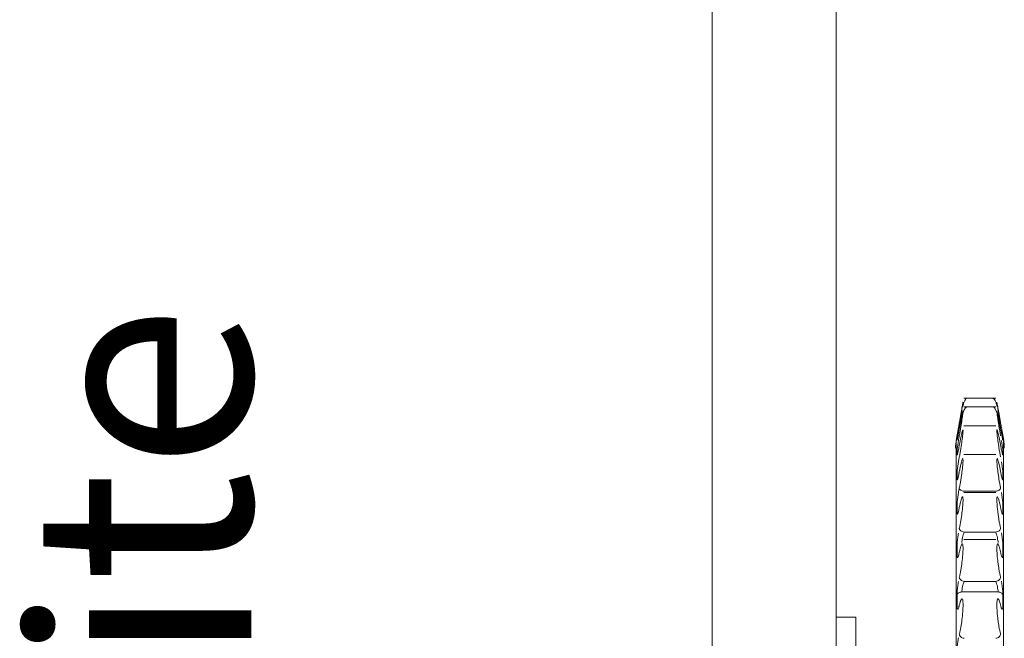
# Model space of a CAD drawing. Units: millimetres. Extents: x 527 to 1751, y 947 to 1851.
# Drawn here: x 527 to 568, y 1711 to 1737 of the extents above; entities that cross this region are included whole.
import ezdxf

# ---------------------------------------------------------------- set-up
doc = ezdxf.new("R2010")
doc.units = ezdxf.units.MM
doc.header["$LTSCALE"] = 0.1
for name, color, linetype, lineweight in [('BEMASS', 3, 'CONTINUOUS', 0), ('Getriebe', 7, 'CONTINUOUS', 0), ('Träger', 7, 'CONTINUOUS', 0)]:
    doc.layers.add(name, color=color, linetype=linetype, lineweight=lineweight)
doc.styles.add('SCHAUER', font='arial.ttf')

# ---------------------------------------------------------------- blocks, each defined once
blk = doc.blocks.new('Drehrad_LI_ELRO_L')
at = {"layer": 'Getriebe'}
for p, q in [((6.255, 8.994), (4.945, 8.994)), ((6.255, 8.64), (4.945, 8.64)), ((6.255, 7.866), (4.945, 7.866)), ((4.667, 7.499), (4.625, 7.262)), ((6.575, 7.262), (6.533, 7.5)), ((6.255, 6.685), (4.945, 6.685)), ((6.515, 6.728), (6.531, 6.713)), ((6.255, 5.119), (4.945, 5.119)), ((4.95, 5.172), (6.25, 5.172)), ((4.95, 3.497), (6.25, 3.497)), ((6.255, 3.193), (4.945, 3.193)), ((4.95, 1.474), (6.25, 1.474)), ((6.344, 1.039), (4.856, 1.039)), ((0.5, 0), (-0.3, 0))]:
    blk.add_line(p, q, dxfattribs=at)
for centre, start, end in [((6.6, 6.943), 170, 180), ((4.6, 6.943), 0, 10)]:
    blk.add_arc(centre, 2, start, end, dxfattribs=at)
for points, knots in [([(5.141, 8.991), (5.138, 8.991), (5.13, 8.993), (5.114, 8.994), (5.081, 8.994), (5.017, 8.973), (4.969, 8.893), (4.926, 8.775), (4.906, 8.691), (4.9, 8.665)], [0, 0, 0, 0, 0.014887, 0.031228, 0.07104, 0.188732, 0.589965, 0.870911, 1, 1, 1, 1]), ([(6.3, 8.665), (6.294, 8.691), (6.274, 8.775), (6.231, 8.893), (6.183, 8.973), (6.119, 8.994), (6.086, 8.994), (6.07, 8.993), (6.062, 8.991), (6.059, 8.991)], [0, 0, 0, 0, 0.129089, 0.410036, 0.8112681, 0.9289598, 0.9687725, 0.9851131, 1, 1, 1, 1]), ([(4.753, 7.912), (4.758, 7.94), (4.767, 7.996), (4.787, 8.108), (4.811, 8.246), (4.838, 8.403), (4.869, 8.589), (4.898, 8.767), (4.91, 8.852), (4.898, 8.796), (4.869, 8.638), (4.838, 8.464), (4.816, 8.338), (4.797, 8.232), (4.782, 8.15), (4.767, 8.066), (4.758, 8.01), (4.753, 7.982)], [0, 0, 0, 0, 0.031987, 0.06366, 0.126507, 0.189637, 0.252565, 0.376651, 0.499948, 0.623231, 0.747272, 0.810204, 0.873346, 0.904998, 0.936289, 0.967975, 1, 1, 1, 1]), ([(5.139, 8.636), (5.131, 8.637), (5.114, 8.64), (5.079, 8.639), (5.012, 8.618), (4.961, 8.544), (4.906, 8.403), (4.859, 8.23), (4.806, 7.996), (4.771, 7.813), (4.753, 7.717)], [0, 0, 0, 0, 0.01803, 0.040868, 0.104688, 0.309194, 0.448689, 0.610926, 0.79483, 1, 1, 1, 1]), ([(6.447, 7.717), (6.429, 7.813), (6.394, 7.996), (6.341, 8.23), (6.294, 8.403), (6.239, 8.544), (6.188, 8.618), (6.121, 8.639), (6.086, 8.64), (6.069, 8.637), (6.061, 8.636)], [0, 0, 0, 0, 0.2051698, 0.389074, 0.5513105, 0.6908058, 0.8953121, 0.959132, 0.9819695, 1, 1, 1, 1]), ([(6.447, 7.982), (6.442, 8.01), (6.433, 8.066), (6.413, 8.178), (6.389, 8.313), (6.362, 8.464), (6.331, 8.638), (6.302, 8.796), (6.29, 8.852), (6.302, 8.767), (6.331, 8.589), (6.362, 8.403), (6.384, 8.272), (6.403, 8.163), (6.418, 8.08), (6.433, 7.996), (6.442, 7.94), (6.447, 7.912)], [0, 0, 0, 0, 0.031998, 0.063689, 0.126539, 0.189654, 0.25257, 0.376626, 0.499898, 0.623205, 0.747275, 0.81022, 0.873376, 0.905026, 0.936315, 0.967984, 1, 1, 1, 1]), ([(4.753, 7.455), (4.758, 7.482), (4.767, 7.536), (4.787, 7.648), (4.811, 7.788), (4.838, 7.951), (4.869, 8.152), (4.898, 8.357), (4.91, 8.485), (4.898, 8.474), (4.869, 8.349), (4.838, 8.194), (4.816, 8.077), (4.797, 7.976), (4.782, 7.897), (4.767, 7.815), (4.758, 7.759), (4.753, 7.731)], [0, 0, 0, 0, 0.031988, 0.063661, 0.126508, 0.189637, 0.252566, 0.376652, 0.499949, 0.623231, 0.747273, 0.810204, 0.873346, 0.904998, 0.93629, 0.967975, 1, 1, 1, 1]), ([(6.447, 7.731), (6.442, 7.759), (6.433, 7.815), (6.413, 7.924), (6.389, 8.054), (6.362, 8.194), (6.331, 8.348), (6.302, 8.474), (6.29, 8.485), (6.302, 8.357), (6.331, 8.152), (6.362, 7.952), (6.384, 7.815), (6.403, 7.704), (6.418, 7.62), (6.433, 7.537), (6.442, 7.482), (6.447, 7.455)], [0, 0, 0, 0, 0.031998, 0.063689, 0.126539, 0.189653, 0.252569, 0.376625, 0.499898, 0.623204, 0.747274, 0.81022, 0.873375, 0.905025, 0.936314, 0.967984, 1, 1, 1, 1]), ([(4.753, 7.982), (4.75, 7.965), (4.744, 7.932), (4.732, 7.865), (4.712, 7.752), (4.691, 7.636), (4.676, 7.547), (4.667, 7.495), (4.66, 7.459), (4.659, 7.454), (4.659, 7.452)], [0, 0, 0, 0, 0.062305, 0.124578, 0.248767, 0.493612, 0.614325, 0.734659, 0.867419, 1, 1, 1, 1]), ([(4.659, 7.341), (4.659, 7.344), (4.659, 7.35), (4.662, 7.37), (4.666, 7.402), (4.674, 7.452), (4.689, 7.546), (4.709, 7.666), (4.73, 7.782), (4.742, 7.855), (4.749, 7.893), (4.753, 7.912)], [0, 0, 0, 0, 0.08186, 0.162993, 0.244993, 0.366809, 0.489076, 0.729918, 0.856593, 0.928134, 1, 1, 1, 1]), ([(4.753, 7.731), (4.75, 7.715), (4.744, 7.681), (4.732, 7.616), (4.712, 7.508), (4.691, 7.402), (4.676, 7.327), (4.667, 7.287), (4.66, 7.264), (4.659, 7.269), (4.659, 7.271)], [0, 0, 0, 0, 0.0623137, 0.1245956, 0.248785, 0.4936227, 0.6143362, 0.7346706, 0.8674248, 1, 1, 1, 1]), ([(4.753, 6.581), (4.758, 6.607), (4.767, 6.659), (4.787, 6.768), (4.811, 6.907), (4.838, 7.075), (4.869, 7.287), (4.898, 7.516), (4.91, 7.684), (4.898, 7.717), (4.869, 7.627), (4.838, 7.495), (4.816, 7.389), (4.797, 7.296), (4.782, 7.221), (4.767, 7.142), (4.758, 7.087), (4.753, 7.06)], [0, 0, 0, 0, 0.031987, 0.06366, 0.126505, 0.189632, 0.25256, 0.376642, 0.49993, 0.623236, 0.747292, 0.810213, 0.87335, 0.905003, 0.936293, 0.967976, 1, 1, 1, 1]), ([(6.447, 7.06), (6.442, 7.087), (6.433, 7.142), (6.413, 7.247), (6.389, 7.369), (6.362, 7.495), (6.331, 7.627), (6.302, 7.717), (6.29, 7.684), (6.302, 7.516), (6.331, 7.287), (6.362, 7.075), (6.384, 6.935), (6.403, 6.824), (6.418, 6.741), (6.433, 6.659), (6.442, 6.607), (6.447, 6.581)], [0, 0, 0, 0, 0.032002, 0.063699, 0.126556, 0.189671, 0.252596, 0.376646, 0.499945, 0.623234, 0.747295, 0.810236, 0.873386, 0.905033, 0.93632, 0.967987, 1, 1, 1, 1]), ([(6.533, 7.5), (6.53, 7.513), (6.525, 7.541), (6.51, 7.626), (6.49, 7.74), (6.467, 7.872), (6.454, 7.944), (6.447, 7.982)], [0, 0, 0, 0, 0.142751, 0.309912, 0.638565, 0.809572, 1, 1, 1, 1]), ([(6.541, 7.271), (6.541, 7.269), (6.541, 7.265), (6.538, 7.271), (6.533, 7.287), (6.526, 7.32), (6.51, 7.393), (6.49, 7.497), (6.47, 7.606), (6.457, 7.675), (6.451, 7.713), (6.447, 7.731)], [0, 0, 0, 0, 0.082259, 0.163781, 0.246186, 0.368774, 0.491823, 0.733742, 0.859606, 0.929627, 1, 1, 1, 1]), ([(6.482, 7.713), (6.486, 7.691), (6.493, 7.649), (6.503, 7.589), (6.514, 7.524), (6.525, 7.46), (6.534, 7.401), (6.54, 7.358), (6.541, 7.347), (6.541, 7.341)], [0, 0, 0, 0, 0.110781, 0.220217, 0.330291, 0.49177, 0.652755, 0.826473, 1, 1, 1, 1]), ([(4.63, -8.615), (4.63, -7.159), (4.63, -4.247), (4.63, -0.449), (4.63, 2.735), (4.63, 5.18), (4.63, 6.7), (4.63, 7.37), (4.63, 7.235), (4.63, 7.21)], [0, 0, 0, 0, 0.160732, 0.321464, 0.482196, 0.642929, 0.803661, 0.964393, 1, 1, 1, 1]), ([(4.659, 6.83), (4.659, 6.836), (4.659, 6.848), (4.662, 6.876), (4.666, 6.917), (4.674, 6.976), (4.689, 7.081), (4.709, 7.208), (4.73, 7.326), (4.742, 7.399), (4.749, 7.436), (4.753, 7.455)], [0, 0, 0, 0, 0.0818602, 0.1629926, 0.2449926, 0.3668093, 0.4890758, 0.7299183, 0.8565928, 0.9281341, 1, 1, 1, 1]), ([(6.57, 7.21), (6.57, 7.235), (6.57, 7.37), (6.57, 6.7), (6.57, 5.18), (6.57, 2.735), (6.57, -0.45), (6.57, -4.165), (6.57, -6.985), (6.57, -8.35)], [0, 0, 0, 0, 0.035966, 0.198316, 0.360667, 0.523017, 0.685368, 0.847718, 1, 1, 1, 1]), ([(4.753, 7.06), (4.75, 7.044), (4.744, 7.011), (4.732, 6.949), (4.712, 6.847), (4.691, 6.752), (4.676, 6.692), (4.667, 6.665), (4.66, 6.656), (4.659, 6.67), (4.659, 6.676)], [0, 0, 0, 0, 0.062211, 0.124404, 0.248629, 0.493521, 0.61426, 0.73462, 0.8674, 1, 1, 1, 1]), ([(6.541, 6.676), (6.541, 6.672), (6.541, 6.662), (6.538, 6.659), (6.533, 6.665), (6.526, 6.687), (6.51, 6.744), (6.49, 6.836), (6.47, 6.938), (6.457, 7.005), (6.451, 7.041), (6.447, 7.06)], [0, 0, 0, 0, 0.082257, 0.163777, 0.246179, 0.368763, 0.491809, 0.733729, 0.859608, 0.929628, 1, 1, 1, 1]), ([(6.482, 7.255), (6.486, 7.233), (6.493, 7.189), (6.503, 7.126), (6.514, 7.057), (6.525, 6.985), (6.534, 6.916), (6.54, 6.86), (6.541, 6.84), (6.541, 6.83)], [0, 0, 0, 0, 0.110781, 0.220217, 0.330291, 0.49177, 0.652755, 0.826473, 1, 1, 1, 1]), ([(4.659, 5.913), (4.659, 5.922), (4.659, 5.939), (4.662, 5.975), (4.666, 6.024), (4.674, 6.091), (4.689, 6.206), (4.709, 6.338), (4.73, 6.456), (4.742, 6.527), (4.749, 6.563), (4.753, 6.581)], [0, 0, 0, 0, 0.08186, 0.162993, 0.244993, 0.366809, 0.489076, 0.729918, 0.856593, 0.928134, 1, 1, 1, 1]), ([(4.753, 5.305), (4.758, 5.33), (4.767, 5.379), (4.787, 5.483), (4.811, 5.62), (4.838, 5.788), (4.869, 6.008), (4.898, 6.257), (4.91, 6.463), (4.898, 6.54), (4.869, 6.486), (4.838, 6.379), (4.816, 6.286), (4.797, 6.201), (4.782, 6.132), (4.767, 6.058), (4.758, 6.005), (4.753, 5.979)], [0, 0, 0, 0, 0.031986, 0.063656, 0.126502, 0.189633, 0.252562, 0.376649, 0.499947, 0.62323, 0.747273, 0.810204, 0.873347, 0.904999, 0.93629, 0.967976, 1, 1, 1, 1]), ([(6.447, 5.979), (6.442, 6.005), (6.433, 6.058), (6.413, 6.156), (6.389, 6.268), (6.362, 6.379), (6.331, 6.486), (6.302, 6.54), (6.29, 6.463), (6.302, 6.258), (6.331, 6.008), (6.362, 5.789), (6.384, 5.648), (6.403, 5.538), (6.418, 5.457), (6.433, 5.379), (6.442, 5.33), (6.447, 5.305)], [0, 0, 0, 0, 0.031997, 0.063688, 0.126538, 0.189653, 0.252569, 0.376627, 0.4999, 0.623207, 0.747278, 0.810224, 0.873381, 0.90503, 0.936319, 0.967986, 1, 1, 1, 1]), ([(6.482, 6.385), (6.486, 6.363), (6.493, 6.318), (6.503, 6.253), (6.514, 6.179), (6.525, 6.101), (6.534, 6.024), (6.54, 5.957), (6.541, 5.928), (6.541, 5.913)], [0, 0, 0, 0, 0.110781, 0.220217, 0.330291, 0.49177, 0.652755, 0.826473, 1, 1, 1, 1]), ([(4.753, 5.979), (4.75, 5.963), (4.744, 5.932), (4.732, 5.873), (4.712, 5.779), (4.691, 5.698), (4.676, 5.654), (4.667, 5.64), (4.66, 5.644), (4.659, 5.668), (4.659, 5.679)], [0, 0, 0, 0, 0.0622113, 0.1244044, 0.2486293, 0.4935214, 0.6142604, 0.73462, 0.8673995, 1, 1, 1, 1]), ([(6.541, 5.679), (6.541, 5.671), (6.541, 5.656), (6.538, 5.644), (6.533, 5.641), (6.526, 5.651), (6.51, 5.692), (6.49, 5.77), (6.47, 5.864), (6.457, 5.926), (6.451, 5.961), (6.447, 5.979)], [0, 0, 0, 0, 0.082257, 0.163777, 0.246179, 0.368763, 0.491809, 0.733729, 0.859608, 0.929628, 1, 1, 1, 1]), ([(4.659, 4.607), (4.659, 4.618), (4.659, 4.64), (4.662, 4.683), (4.666, 4.74), (4.674, 4.814), (4.689, 4.936), (4.709, 5.071), (4.73, 5.187), (4.742, 5.255), (4.749, 5.288), (4.753, 5.305)], [0, 0, 0, 0, 0.08186, 0.162993, 0.244993, 0.36681, 0.489076, 0.729919, 0.856594, 0.928134, 1, 1, 1, 1]), ([(4.753, 5.305), (4.752, 5.281), (4.771, 5.249), (4.848, 5.197), (4.903, 5.179), (4.95, 5.172)], [0, 0, 0, 0, 0.5, 0.5, 1, 1, 1, 1]), ([(6.447, 5.305), (6.448, 5.281), (6.429, 5.249), (6.352, 5.197), (6.297, 5.179), (6.25, 5.172)], [0, 0, 0, 0, 0.5, 0.5, 1, 1, 1, 1]), ([(4.753, 3.65), (4.758, 3.673), (4.767, 3.718), (4.787, 3.816), (4.811, 3.948), (4.838, 4.114), (4.869, 4.337), (4.898, 4.603), (4.91, 4.842), (4.898, 4.963), (4.869, 4.945), (4.838, 4.864), (4.816, 4.787), (4.797, 4.712), (4.782, 4.649), (4.767, 4.581), (4.758, 4.531), (4.753, 4.507)], [0, 0, 0, 0, 0.031994, 0.063671, 0.126533, 0.189669, 0.252592, 0.376674, 0.499965, 0.623242, 0.747279, 0.810207, 0.873346, 0.904997, 0.936288, 0.967975, 1, 1, 1, 1]), ([(6.447, 4.507), (6.442, 4.531), (6.433, 4.581), (6.413, 4.672), (6.389, 4.771), (6.362, 4.864), (6.331, 4.945), (6.302, 4.963), (6.29, 4.842), (6.302, 4.603), (6.331, 4.337), (6.362, 4.114), (6.384, 3.975), (6.403, 3.868), (6.418, 3.792), (6.433, 3.718), (6.442, 3.673), (6.447, 3.65)], [0, 0, 0, 0, 0.0319995, 0.0636927, 0.1265435, 0.189657, 0.252572, 0.3766273, 0.4999006, 0.6231941, 0.7472818, 0.810182, 0.873346, 0.9050156, 0.936311, 0.9679775, 1, 1, 1, 1]), ([(6.482, 5.117), (6.486, 5.094), (6.493, 5.05), (6.503, 4.983), (6.514, 4.908), (6.525, 4.825), (6.534, 4.739), (6.54, 4.662), (6.541, 4.625), (6.541, 4.607)], [0, 0, 0, 0, 0.110781, 0.220217, 0.330291, 0.49177, 0.652755, 0.826473, 1, 1, 1, 1]), ([(4.753, 4.507), (4.75, 4.492), (4.744, 4.462), (4.732, 4.408), (4.712, 4.324), (4.691, 4.258), (4.676, 4.23), (4.667, 4.229), (4.66, 4.248), (4.659, 4.28), (4.659, 4.296)], [0, 0, 0, 0, 0.062211, 0.124404, 0.248629, 0.493521, 0.61426, 0.73462, 0.8674, 1, 1, 1, 1]), ([(6.541, 4.296), (6.541, 4.285), (6.541, 4.265), (6.538, 4.244), (6.533, 4.23), (6.526, 4.229), (6.51, 4.253), (6.49, 4.316), (6.47, 4.399), (6.457, 4.457), (6.451, 4.49), (6.447, 4.507)], [0, 0, 0, 0, 0.082257, 0.163777, 0.246179, 0.368763, 0.491809, 0.733729, 0.859608, 0.929628, 1, 1, 1, 1]), ([(4.753, 3.65), (4.752, 3.621), (4.771, 3.583), (4.848, 3.524), (4.903, 3.504), (4.95, 3.497)], [0, 0, 0, 0, 0.5, 0.5, 1, 1, 1, 1]), ([(6.447, 3.65), (6.448, 3.621), (6.429, 3.583), (6.352, 3.524), (6.297, 3.504), (6.25, 3.497)], [0, 0, 0, 0, 0.5, 0.5, 1, 1, 1, 1]), ([(4.659, 2.932), (4.659, 2.946), (4.659, 2.973), (4.662, 3.022), (4.666, 3.085), (4.674, 3.165), (4.686, 3.261), (4.699, 3.36), (4.71, 3.424), (4.715, 3.456)], [0, 0, 0, 0, 0.111971, 0.222947, 0.335109, 0.501734, 0.668975, 0.834052, 1, 1, 1, 1]), ([(4.856, 3.067), (4.856, 3.114), (4.867, 3.19), (4.902, 3.351), (4.926, 3.434), (4.95, 3.497)], [0, 0, 0, 0, 0.5, 0.5, 1, 1, 1, 1]), ([(6.25, 3.497), (6.274, 3.434), (6.298, 3.351), (6.333, 3.19), (6.344, 3.114), (6.344, 3.067)], [0, 0, 0, 0, 0.5, 0.5, 1, 1, 1, 1]), ([(6.482, 3.472), (6.486, 3.45), (6.493, 3.407), (6.503, 3.34), (6.514, 3.263), (6.525, 3.177), (6.534, 3.085), (6.54, 2.999), (6.541, 2.954), (6.541, 2.932)], [0, 0, 0, 0, 0.110781, 0.220217, 0.330291, 0.49177, 0.652755, 0.826473, 1, 1, 1, 1]), ([(4.753, 1.644), (4.758, 1.664), (4.767, 1.704), (4.787, 1.794), (4.811, 1.919), (4.838, 2.081), (4.869, 2.304), (4.898, 2.581), (4.91, 2.85), (4.898, 3.011), (4.869, 3.031), (4.838, 2.978), (4.816, 2.916), (4.797, 2.853), (4.782, 2.798), (4.767, 2.737), (4.758, 2.691), (4.753, 2.668)], [0, 0, 0, 0, 0.031986, 0.063657, 0.126502, 0.189633, 0.252561, 0.376647, 0.499944, 0.623227, 0.747268, 0.810199, 0.873341, 0.904994, 0.936286, 0.967973, 1, 1, 1, 1]), ([(6.447, 2.668), (6.442, 2.691), (6.433, 2.737), (6.413, 2.818), (6.389, 2.904), (6.362, 2.978), (6.331, 3.031), (6.302, 3.011), (6.29, 2.85), (6.302, 2.581), (6.331, 2.304), (6.362, 2.081), (6.384, 1.945), (6.403, 1.844), (6.418, 1.772), (6.433, 1.704), (6.442, 1.664), (6.447, 1.644)], [0, 0, 0, 0, 0.031999, 0.063693, 0.126544, 0.189658, 0.252574, 0.37663, 0.499902, 0.623209, 0.747279, 0.810224, 0.87338, 0.90503, 0.936318, 0.967986, 1, 1, 1, 1]), ([(4.753, 2.668), (4.75, 2.655), (4.744, 2.628), (4.732, 2.579), (4.712, 2.506), (4.691, 2.456), (4.676, 2.445), (4.667, 2.458), (4.66, 2.49), (4.659, 2.53), (4.659, 2.55)], [0, 0, 0, 0, 0.062211, 0.124404, 0.248629, 0.493521, 0.61426, 0.73462, 0.8674, 1, 1, 1, 1]), ([(6.541, 2.55), (6.541, 2.537), (6.541, 2.511), (6.538, 2.483), (6.533, 2.459), (6.526, 2.446), (6.51, 2.453), (6.49, 2.5), (6.47, 2.571), (6.457, 2.623), (6.451, 2.653), (6.447, 2.668)], [0, 0, 0, 0, 0.082257, 0.163777, 0.246179, 0.368763, 0.491809, 0.733729, 0.859608, 0.929628, 1, 1, 1, 1]), ([(4.753, 1.644), (4.752, 1.61), (4.771, 1.567), (4.848, 1.501), (4.903, 1.48), (4.95, 1.474)], [0, 0, 0, 0, 0.5, 0.5, 1, 1, 1, 1]), ([(6.447, 1.644), (6.448, 1.61), (6.429, 1.567), (6.352, 1.501), (6.297, 1.48), (6.25, 1.474)], [0, 0, 0, 0, 0.5, 0.5, 1, 1, 1, 1]), ([(4.659, 0.919), (4.659, 0.934), (4.659, 0.966), (4.662, 1.021), (4.666, 1.089), (4.674, 1.173), (4.686, 1.272), (4.699, 1.371), (4.71, 1.433), (4.715, 1.464)], [0, 0, 0, 0, 0.111971, 0.222947, 0.335109, 0.501734, 0.668975, 0.834052, 1, 1, 1, 1]), ([(4.856, 1.039), (4.856, 1.095), (4.867, 1.176), (4.902, 1.339), (4.926, 1.418), (4.95, 1.474)], [0, 0, 0, 0, 0.5, 0.5, 1, 1, 1, 1]), ([(6.25, 1.474), (6.274, 1.418), (6.298, 1.339), (6.333, 1.176), (6.344, 1.095), (6.344, 1.039)], [0, 0, 0, 0, 0.5, 0.5, 1, 1, 1, 1]), ([(6.482, 1.479), (6.486, 1.458), (6.493, 1.416), (6.503, 1.351), (6.514, 1.274), (6.525, 1.186), (6.534, 1.089), (6.54, 0.996), (6.541, 0.944), (6.541, 0.919)], [0, 0, 0, 0, 0.110781, 0.220217, 0.330291, 0.49177, 0.652755, 0.826473, 1, 1, 1, 1]), ([(4.659, 0.919), (4.667, 0.951), (4.692, 0.984), (4.767, 1.029), (4.815, 1.039), (4.856, 1.039)], [0, 0, 0, 0, 0.5, 0.5, 1, 1, 1, 1]), ([(6.541, 0.919), (6.533, 0.952), (6.508, 0.983), (6.437, 1.027), (6.391, 1.039), (6.344, 1.039)], [0, 0, 0, 0, 0.5, 0.5, 1, 1, 1, 1]), ([(4.753, 0.496), (4.75, 0.483), (4.744, 0.459), (4.732, 0.417), (4.712, 0.356), (4.691, 0.323), (4.676, 0.33), (4.667, 0.355), (4.66, 0.4), (4.659, 0.448), (4.659, 0.471)], [0, 0, 0, 0, 0.0623141, 0.1245963, 0.2487855, 0.493623, 0.6143365, 0.7346708, 0.8674249, 1, 1, 1, 1]), ([(4.753, -0.679), (4.758, -0.662), (4.767, -0.627), (4.787, -0.547), (4.811, -0.432), (4.838, -0.277), (4.869, -0.058), (4.898, 0.226), (4.91, 0.52), (4.898, 0.719), (4.869, 0.776), (4.838, 0.752), (4.816, 0.707), (4.797, 0.656), (4.782, 0.61), (4.767, 0.557), (4.758, 0.516), (4.753, 0.496)], [0, 0, 0, 0, 0.031986, 0.063657, 0.126503, 0.189633, 0.252562, 0.376648, 0.499945, 0.623227, 0.747269, 0.8102, 0.873342, 0.904994, 0.936286, 0.967974, 1, 1, 1, 1]), ([(6.447, 0.496), (6.442, 0.516), (6.433, 0.557), (6.413, 0.628), (6.389, 0.698), (6.362, 0.752), (6.331, 0.776), (6.302, 0.719), (6.29, 0.52), (6.302, 0.226), (6.331, -0.058), (6.362, -0.277), (6.384, -0.406), (6.403, -0.501), (6.418, -0.567), (6.433, -0.627), (6.442, -0.662), (6.447, -0.679)], [0, 0, 0, 0, 0.031999, 0.063692, 0.126543, 0.189657, 0.252573, 0.376629, 0.499901, 0.623208, 0.747278, 0.810224, 0.87338, 0.905029, 0.936317, 0.967985, 1, 1, 1, 1]), ([(6.541, 0.471), (6.541, 0.456), (6.541, 0.426), (6.538, 0.39), (6.533, 0.357), (6.526, 0.332), (6.51, 0.322), (6.49, 0.352), (6.47, 0.41), (6.457, 0.455), (6.451, 0.482), (6.447, 0.496)], [0, 0, 0, 0, 0.082257, 0.163777, 0.246179, 0.368763, 0.491809, 0.733729, 0.859608, 0.929628, 1, 1, 1, 1]), ([(0.5, 0), (0.5, -0.017), (0.5, -0.05), (0.5, -0.112), (0.5, -0.182), (0.5, -0.262), (0.5, -0.351), (0.5, -0.45), (0.5, -0.558), (0.5, -0.791), (0.5, -1.209), (0.5, -1.907), (0.5, -2.738), (0.5, -4.014), (0.5, -5.905), (0.5, -8.564), (0.5, -11.519), (0.5, -14.665), (0.5, -17.89), (0.5, -21.079), (0.5, -24.118), (0.5, -26.9), (0.5, -29.326), (0.5, -30.978), (0.5, -32.042), (0.5, -32.705), (0.5, -33.228), (0.5, -33.541), (0.5, -33.718), (0.5, -33.812), (0.5, -33.871), (0.5, -33.878), (0.5, -33.882)], [0, 0, 0, 0, 0.007835, 0.015656, 0.02347, 0.031279, 0.039089, 0.046903, 0.054726, 0.062563, 0.093828, 0.125105, 0.15637, 0.187646, 0.250117, 0.312588, 0.37506, 0.437531, 0.500002, 0.562473, 0.624945, 0.687416, 0.749887, 0.812358, 0.843624, 0.8749, 0.906165, 0.937441, 0.953094, 0.968715, 0.984339, 1, 1, 1, 1]), ([(4.753, -0.679), (4.752, -0.717), (4.771, -0.764), (4.848, -0.836), (4.903, -0.858), (4.95, -0.863)], [0, 0, 0, 0, 0.5, 0.5, 1, 1, 1, 1]), ([(6.447, -0.679), (6.448, -0.717), (6.429, -0.764), (6.352, -0.836), (6.297, -0.858), (6.25, -0.863)], [0, 0, 0, 0, 0.5, 0.5, 1, 1, 1, 1]), ([(4.659, -1.399), (4.659, -1.382), (4.659, -1.346), (4.662, -1.287), (4.666, -1.215), (4.674, -1.127), (4.686, -1.028), (4.699, -0.931), (4.71, -0.872), (4.715, -0.842)], [0, 0, 0, 0, 0.111972, 0.222948, 0.335111, 0.501737, 0.668979, 0.834054, 1, 1, 1, 1])]:
    blk.add_open_spline(points, degree=3, knots=knots, dxfattribs=at)
for points in [[(4.659, 7.271), (4.659, 7.297), (4.659, 7.321), (4.659, 7.341)], [(6.541, 7.341), (6.541, 7.321), (6.541, 7.297), (6.541, 7.271)], [(4.659, 6.676), (4.659, 6.73), (4.659, 6.782), (4.659, 6.83)], [(6.541, 6.83), (6.541, 6.782), (6.541, 6.73), (6.541, 6.676)], [(4.659, 5.679), (4.659, 5.76), (4.659, 5.838), (4.659, 5.913)], [(6.541, 5.913), (6.541, 5.838), (6.541, 5.76), (6.541, 5.679)], [(4.659, 4.296), (4.659, 4.402), (4.659, 4.505), (4.659, 4.607)], [(6.541, 4.607), (6.541, 4.505), (6.541, 4.402), (6.541, 4.296)], [(4.659, 2.55), (4.659, 2.68), (4.659, 2.807), (4.659, 2.932)], [(6.541, 2.932), (6.541, 2.807), (6.541, 2.68), (6.541, 2.55)], [(4.659, 0.471), (4.659, 0.623), (4.659, 0.772), (4.659, 0.919)], [(6.541, 0.919), (6.541, 0.772), (6.541, 0.623), (6.541, 0.471)]]:
    blk.add_open_spline(points, degree=3, dxfattribs=at)
blk = doc.blocks.new('Träger_Vorderansicht_LI_ELRO_L')
at = {"layer": 'Träger'}
for p, q in [((0, -75.4), (0, 0)), ((5.1, -16.4), (5.1, -75.4))]:
    blk.add_line(p, q, dxfattribs=at)

msp = doc.modelspace()

# ---------------------------------------------------------------- block references
at = {"layer": 'Träger'}
for name, p in [('Träger_Vorderansicht_LI_ELRO_L', (555.747, 1770.655)), ('Drehrad_LI_ELRO_L', (561.147, 1712.137))]:
    msp.add_blockref(name, p, dxfattribs=at)

# ---------------------------------------------------------------- texts
at = {"layer": 'BEMASS', "color": 8, "lineweight": 0, "insert": (532.329, 1695.255), "char_height": 9, "attachment_point": 5, "rotation": 90, "style": 'SCHAUER'}
msp.add_mtext('\\A1;Lagerseite', dxfattribs=at)

doc.saveas('drawing.dxf')
